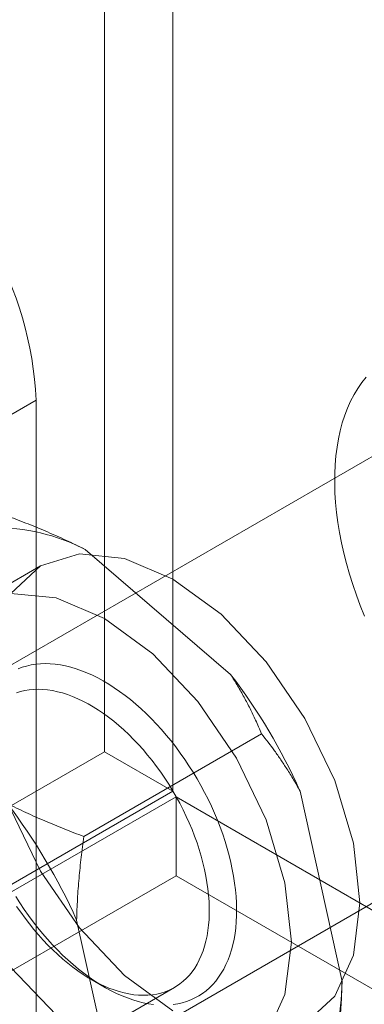
# Model space of a CAD drawing. Units: millimetres. Extents: x 63 to 4285, y 73 to 3049.
# Drawn here: x 3612 to 3618, y 2044 to 2060 of the extents above; entities that cross this region are included whole.
import ezdxf

# ---------------------------------------------------------------- set-up
doc = ezdxf.new("R2010")
doc.units = ezdxf.units.MM
doc.header["$LTSCALE"] = 2

msp = doc.modelspace()

# ---------------------------------------------------------------- linework, layer by layer
at = {"color": 7, "linetype": 'Continuous', "lineweight": 18}
for p, q in [((3613.532, 2658.118), (3613.532, 2048.277)), ((3614.592, 2657.506), (3614.592, 2047.665)), ((3612.471, 2053.731), (3611.057, 2052.914)), ((3612.471, 2043.116), (3612.471, 2053.731)), ((3618.572, 2053.37), (3604.43, 2045.206)), ((3613.231, 2051.414), (3615.489, 2049.475)), ((3612.542, 2051.159), (3611.482, 2050.547)), ((3615.97, 2048.555), (3613.212, 2046.963)), ((3607.945, 2045.053), (3613.532, 2048.277)), ((3614.592, 2047.665), (3613.532, 2048.277)), ((3607.43, 2040.01), (3621.572, 2048.174)), ((3609.006, 2044.44), (3614.592, 2047.665)), ((3616.565, 2047.668), (3617.217, 2044.715)), ((3614.642, 2047.579), (3609.056, 2044.354)), ((3614.642, 2047.579), (3614.642, 2046.354)), ((3614.642, 2047.579), (3987.188, 1832.513)), ((3614.642, 2046.354), (3609.056, 2043.129)), ((3614.642, 2046.354), (3987.188, 1831.288)), ((3613.1, 2045.668), (3613.752, 2042.715)), ((3613.319, 2044.751), (3613.531, 2044.628)), ((3611.579, 2042.867), (3614.619, 2044.622))]:
    msp.add_line(p, q, dxfattribs=at)
at = {"color": 7, "linetype": 'Continuous', "lineweight": 18, "flags": 128}
for points in [[(3617.59, 2054.087), (3617.523, 2054.002), (3617.46, 2053.912), (3617.403, 2053.816), (3617.35, 2053.714), (3617.302, 2053.607), (3617.259, 2053.495), (3617.221, 2053.378), (3617.188, 2053.256), (3617.161, 2053.13), (3617.139, 2052.999), (3617.122, 2052.865), (3617.11, 2052.727), (3617.104, 2052.585), (3617.103, 2052.44), (3617.107, 2052.292), (3617.117, 2052.141), (3617.132, 2051.988), (3617.152, 2051.833), (3617.178, 2051.675), (3617.209, 2051.516), (3617.245, 2051.356), (3617.286, 2051.195), (3617.332, 2051.032), (3617.383, 2050.87), (3617.439, 2050.707), (3617.499, 2050.544), (3617.565, 2050.382)], [(3614.592, 2044.261), (3613.842, 2044.808), (3613.143, 2045.546), (3612.542, 2046.425), (3612.082, 2047.384), (3611.792, 2048.359), (3611.693, 2049.282), (3611.792, 2050.092), (3612.082, 2050.732), (3612.542, 2051.159), (3613.143, 2051.345), (3613.842, 2051.275), (3614.592, 2050.956), (3615.343, 2050.409), (3616.042, 2049.671), (3616.642, 2048.792), (3617.103, 2047.833), (3617.393, 2046.858), (3617.491, 2045.935)], [(3612.781, 2044.196), (3612.082, 2044.934), (3611.482, 2045.812), (3611.021, 2046.772), (3610.731, 2047.746), (3610.632, 2048.67), (3610.731, 2049.479), (3611.021, 2050.12), (3611.482, 2050.547), (3612.082, 2050.732), (3612.781, 2050.663), (3613.532, 2050.344), (3614.282, 2049.797), (3614.981, 2049.059), (3615.582, 2048.18), (3616.042, 2047.221), (3616.332, 2046.246), (3616.431, 2045.323)], [(3614.597, 2044.358), (3614.669, 2044.369), (3614.738, 2044.385), (3614.806, 2044.405), (3614.871, 2044.43), (3614.934, 2044.459), (3614.995, 2044.492), (3615.053, 2044.53), (3615.108, 2044.572), (3615.161, 2044.618), (3615.211, 2044.668), (3615.258, 2044.722), (3615.303, 2044.78), (3615.344, 2044.842), (3615.382, 2044.907), (3615.417, 2044.976), (3615.449, 2045.049), (3615.477, 2045.124), (3615.502, 2045.203), (3615.524, 2045.285), (3615.542, 2045.37), (3615.557, 2045.458), (3615.569, 2045.549), (3615.577, 2045.641), (3615.581, 2045.737), (3615.582, 2045.834), (3615.58, 2045.933), (3615.574, 2046.034), (3615.564, 2046.137), (3615.551, 2046.241), (3615.535, 2046.347), (3615.515, 2046.453), (3615.492, 2046.561), (3615.465, 2046.669), (3615.435, 2046.778), (3615.402, 2046.887), (3615.366, 2046.997), (3615.326, 2047.106), (3615.284, 2047.215), (3615.238, 2047.324), (3615.19, 2047.432), (3615.138, 2047.54), (3615.084, 2047.646), (3615.028, 2047.752), (3614.968, 2047.856), (3614.907, 2047.959), (3614.843, 2048.06), (3614.776, 2048.159), (3614.708, 2048.257), (3614.638, 2048.352), (3614.565, 2048.444), (3614.491, 2048.535), (3614.416, 2048.623), (3614.338, 2048.707), (3614.26, 2048.789), (3614.18, 2048.868), (3614.099, 2048.944), (3614.017, 2049.017), (3613.934, 2049.086), (3613.851, 2049.151), (3613.767, 2049.213), (3613.682, 2049.271), (3613.598, 2049.325), (3613.513, 2049.375), (3613.428, 2049.421), (3613.344, 2049.463), (3613.26, 2049.5), (3613.176, 2049.534), (3613.093, 2049.563), (3613.01, 2049.587), (3612.929, 2049.608), (3612.848, 2049.623), (3612.769, 2049.635), (3612.691, 2049.641), (3612.614, 2049.644), (3612.539, 2049.641), (3612.466, 2049.634), (3612.395, 2049.623), (3612.325, 2049.607), (3612.258, 2049.587), (3612.192, 2049.562)], [(3612.167, 2049.193), (3612.231, 2049.213), (3612.297, 2049.228), (3612.364, 2049.239), (3612.434, 2049.245), (3612.505, 2049.247), (3612.577, 2049.245), (3612.651, 2049.237), (3612.727, 2049.226), (3612.803, 2049.209), (3612.881, 2049.189), (3612.959, 2049.164), (3613.038, 2049.134), (3613.118, 2049.1), (3613.197, 2049.063), (3613.278, 2049.02), (3613.358, 2048.974), (3613.438, 2048.924), (3613.518, 2048.87), (3613.597, 2048.812), (3613.676, 2048.75), (3613.755, 2048.685), (3613.832, 2048.617), (3613.909, 2048.545), (3613.984, 2048.469), (3614.058, 2048.391), (3614.131, 2048.31), (3614.202, 2048.226), (3614.272, 2048.14), (3614.339, 2048.051), (3614.405, 2047.96), (3614.469, 2047.867), (3614.53, 2047.772), (3614.589, 2047.676), (3614.646, 2047.577), (3614.701, 2047.478), (3614.752, 2047.377), (3614.801, 2047.275), (3614.847, 2047.173), (3614.89, 2047.07), (3614.93, 2046.967), (3614.968, 2046.863), (3615.002, 2046.76), (3615.032, 2046.656), (3615.06, 2046.553), (3615.084, 2046.451), (3615.105, 2046.35), (3615.122, 2046.249), (3615.136, 2046.15), (3615.147, 2046.052), (3615.154, 2045.956), (3615.157, 2045.861), (3615.158, 2045.768), (3615.154, 2045.678), (3615.147, 2045.59), (3615.137, 2045.504), (3615.123, 2045.42), (3615.106, 2045.34), (3615.085, 2045.262), (3615.061, 2045.188), (3615.034, 2045.117), (3615.003, 2045.049), (3614.969, 2044.984), (3614.932, 2044.923), (3614.892, 2044.866), (3614.849, 2044.813), (3614.803, 2044.764), (3614.754, 2044.718), (3614.703, 2044.677), (3614.649, 2044.64), (3614.592, 2044.607), (3614.533, 2044.578), (3614.472, 2044.554), (3614.408, 2044.534), (3614.342, 2044.519), (3614.275, 2044.508), (3614.205, 2044.502), (3614.134, 2044.5), (3614.062, 2044.503), (3613.987, 2044.51), (3613.912, 2044.522), (3613.836, 2044.538), (3613.758, 2044.559), (3613.68, 2044.584), (3613.601, 2044.613), (3613.521, 2044.647), (3613.442, 2044.685), (3613.361, 2044.727), (3613.281, 2044.773), (3613.201, 2044.824), (3613.121, 2044.878), (3613.042, 2044.936), (3612.963, 2044.997), (3612.884, 2045.062), (3612.807, 2045.131), (3612.73, 2045.203), (3612.655, 2045.278), (3612.581, 2045.356), (3612.508, 2045.437), (3612.437, 2045.521), (3612.367, 2045.607), (3612.3, 2045.696), (3612.234, 2045.787), (3612.17, 2045.88)], [(3612.156, 2046.033), (3612.22, 2045.932), (3612.287, 2045.833), (3612.355, 2045.736), (3612.426, 2045.641), (3612.498, 2045.548), (3612.572, 2045.458), (3612.648, 2045.37), (3612.725, 2045.285), (3612.803, 2045.203), (3612.883, 2045.124), (3612.964, 2045.048), (3613.046, 2044.976), (3613.129, 2044.907), (3613.212, 2044.841), (3613.296, 2044.78), (3613.381, 2044.722), (3613.465, 2044.668), (3613.55, 2044.618), (3613.635, 2044.572), (3613.719, 2044.53), (3613.804, 2044.492), (3613.887, 2044.459), (3613.971, 2044.43), (3614.053, 2044.405), (3614.134, 2044.385), (3614.215, 2044.369), (3614.294, 2044.358)], [(3617.491, 2045.935), (3617.393, 2045.125), (3617.103, 2044.485), (3616.642, 2044.058)], [(3616.431, 2045.323), (3616.332, 2044.513), (3616.042, 2043.873)]]:
    msp.add_lwpolyline(points, dxfattribs=at)
at = {"color": 7, "linetype": 'Continuous', "lineweight": 18}
for centre, radius, start, end in [((3607.109, 2053.492), 5.368, 2.5439, 57.4561), ((3611.824, 2048.688), 3.068, 62.6955, 90.3706), ((3608.385, 2044.025), 8.954, 24.0117, 37.4972), ((3604.92, 2042.024), 8.954, 24.0117, 37.4972), ((3613.883, 2044.741), 3.335, 333.432, 359.5479)]:
    msp.add_arc(centre, radius, start, end, dxfattribs=at)
for points, knots in [([(3613.231, 2051.414), (3613.136, 2051.462), (3612.945, 2051.556), (3612.649, 2051.687), (3612.349, 2051.811), (3612.145, 2051.888), (3612.043, 2051.927)], [0, 0, 0, 0, 0.248916, 0.498335, 0.749007, 1, 1, 1, 1]), ([(3615.97, 2048.555), (3615.939, 2048.626), (3615.883, 2048.757), (3615.792, 2048.946), (3615.699, 2049.124), (3615.599, 2049.3), (3615.526, 2049.417), (3615.489, 2049.475)], [0, 0, 0, 0, 0.228149, 0.420653, 0.613316, 0.806543, 1, 1, 1, 1]), ([(3616.565, 2047.668), (3616.532, 2047.727), (3616.466, 2047.844), (3616.366, 2048.005), (3616.267, 2048.154), (3616.139, 2048.337), (3616.038, 2048.468), (3615.97, 2048.555)], [0, 0, 0, 0, 0.183943, 0.368099, 0.525906, 0.683716, 1, 1, 1, 1]), ([(3612.025, 2047.475), (3612.12, 2047.428), (3612.311, 2047.334), (3612.606, 2047.203), (3612.906, 2047.079), (3613.11, 2047.001), (3613.212, 2046.963)], [0, 0, 0, 0, 0.248916, 0.498335, 0.749007, 1, 1, 1, 1]), ([(3613.212, 2046.963), (3613.198, 2046.855), (3613.169, 2046.64), (3613.136, 2046.316), (3613.111, 2045.992), (3613.104, 2045.776), (3613.1, 2045.668)], [0, 0, 0, 0, 0.249122, 0.498535, 0.74903, 1, 1, 1, 1]), ([(3617.105, 2043.42), (3617.119, 2043.528), (3617.148, 2043.743), (3617.181, 2044.067), (3617.206, 2044.392), (3617.214, 2044.607), (3617.217, 2044.715)], [0, 0, 0, 0, 0.249122, 0.498535, 0.74903, 1, 1, 1, 1])]:
    msp.add_open_spline(points, degree=3, knots=knots, dxfattribs=at)

doc.saveas('drawing.dxf')
